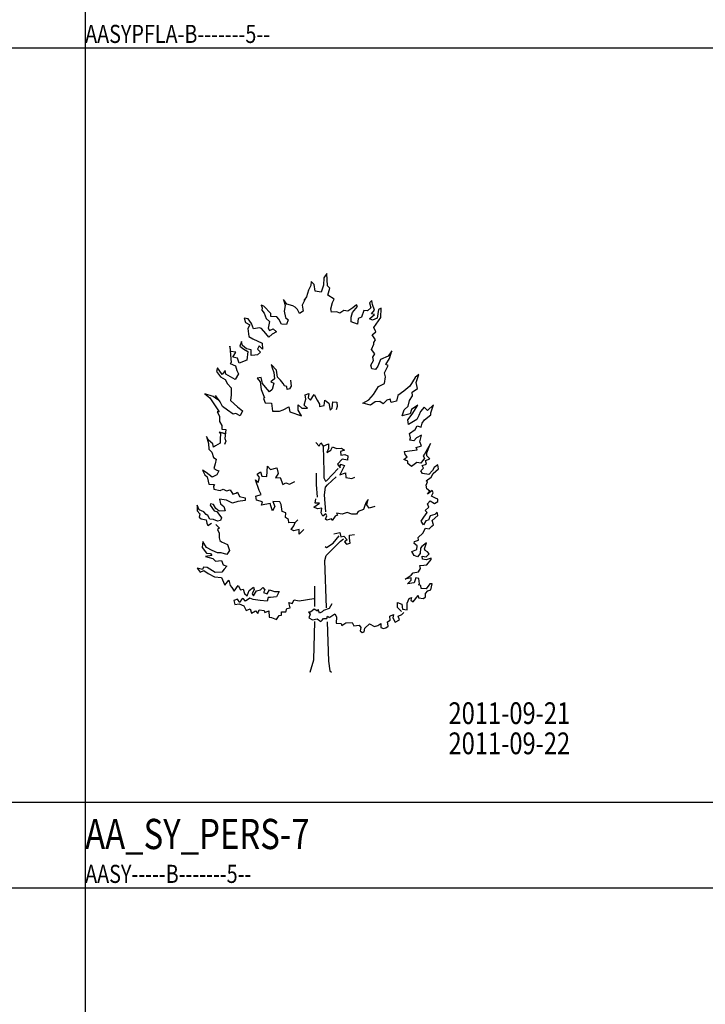
# Model space of a CAD drawing. Extents: x 2777 to 3641, y 2792 to 3099.
# Drawn here: x 2922 to 2928, y 2992 to 3000 of the extents above; entities that cross this region are included whole.
import ezdxf

# ---------------------------------------------------------------- set-up
doc = ezdxf.new("R2010")
doc.units = 0
doc.header["$LTSCALE"] = 0.03
doc.linetypes.add('STRICHPUNKT', pattern=[1, 0.5, -0.25, 0, -0.25])
for name, color, linetype in [('--ALADATT--------5--', 2, 'Continuous'), ('AASY-----B-------5--', 8, 'Continuous'), ('AASYPFLA-B-------5--', 8, 'Continuous'), ('AASYPFLAT--------5--', 8, 'Continuous'), ('ARALACHS-L-------5--', 7, 'STRICHPUNKT'), ('ARBEH025T--------5--', 2, 'Continuous')]:
    doc.layers.add(name, color=color, linetype=linetype)
doc.layers.add('AASYINFOT--------5--', color=1, linetype='Continuous', plot=False)
doc.styles.add('BE_OENORM', font='isocp2.shx')

# ---------------------------------------------------------------- blocks, each defined once
blk = doc.blocks.new('AA_SY_BAUM-AS-7')
for p, q in [((0.111, 3.2691), (0.1083, 3.2086)), ((0.1374, 3.3058), (0.111, 3.2691)), ((0.1431, 3.2022), (0.1374, 3.3058)), ((0.0039, 3.2069), (-0.0139, 3.1671)), ((0.0068, 3.2394), (0.0039, 3.2069)), ((0.033, 3.2136), (0.0068, 3.2394)), ((0.0411, 3.1583), (0.033, 3.2136)), ((0.1083, 3.2086), (0.0893, 3.1502)), ((0.1607, 3.1828), (0.1431, 3.2022)), ((0.1442, 3.1261), (0.1607, 3.1828)), ((-0.0316, 3.1122), (-0.0536, 3.0809)), ((-0.0139, 3.1671), (-0.0316, 3.1122)), ((0.0893, 3.1502), (0.0411, 3.1583)), ((0.1968, 3.0922), (0.1442, 3.1261)), ((-0.4062, 3.0437), (-0.3981, 3.0196)), ((-0.3857, 3.034), (-0.4062, 3.0437)), ((-0.3981, 3.0196), (-0.4019, 3.0027)), ((-0.3262, 2.9751), (-0.3857, 3.034)), ((-0.2208, 3.09), (-0.2081, 3.041)), ((-0.1931, 3.0521), (-0.2208, 3.09)), ((-0.2081, 3.041), (-0.2169, 2.9933)), ((-0.1449, 3.0382), (-0.1931, 3.0521)), ((-0.1251, 3.0264), (-0.1449, 3.0382)), ((-0.106, 3.0082), (-0.1251, 3.0264)), ((-0.0435, 3.0919), (-0.0672, 3.0424)), ((-0.0672, 3.0424), (-0.06, 2.9925)), ((0.1704, 3.0116), (0.1831, 3.0661)), ((0.1831, 3.0661), (0.1968, 3.0922)), ((0.3518, 3.0209), (0.3116, 2.9921)), ((0.3492, 2.9828), (0.3907, 3.0319)), ((0.383, 3.0471), (0.3518, 3.0209)), ((0.3907, 3.0319), (0.383, 3.0471)), ((0.5014, 3.0196), (0.4731, 2.9951)), ((0.5091, 3.0818), (0.4909, 3.0636)), ((0.4909, 3.0636), (0.5014, 3.0196)), ((0.5169, 3.048), (0.5091, 3.0818)), ((0.5325, 3.0011), (0.5169, 3.048)), ((-0.4019, 3.0027), (-0.3829, 2.9773)), ((-0.3829, 2.9773), (-0.3664, 2.9325)), ((-0.3263, 2.9477), (-0.3262, 2.9751)), ((-0.2785, 2.9452), (-0.3263, 2.9477)), ((-0.2608, 2.9262), (-0.2785, 2.9452)), ((-0.2169, 2.9933), (-0.2066, 2.9406)), ((-0.2066, 2.9406), (-0.1821, 2.9203)), ((-0.0883, 2.9744), (-0.106, 3.0082)), ((-0.06, 2.9925), (-0.0883, 2.9744)), ((0.1751, 2.9854), (0.1704, 3.0116)), ((0.2194, 2.9887), (0.1751, 2.9854)), ((0.2448, 2.9773), (0.2194, 2.9887)), ((0.2782, 2.9997), (0.2448, 2.9773)), ((0.3116, 2.9921), (0.2782, 2.9997)), ((0.3382, 2.9448), (0.3492, 2.9828)), ((0.3391, 2.9038), (0.3382, 2.9448)), ((0.424, 2.9448), (0.3974, 2.9334)), ((0.4429, 2.9976), (0.424, 2.9448)), ((0.4731, 2.9951), (0.4429, 2.9976)), ((0.4921, 2.9287), (0.5325, 2.9647)), ((0.5065, 2.9699), (0.5325, 3.0011)), ((0.5325, 2.9647), (0.5065, 2.9699)), ((0.5268, 2.8573), (0.5846, 2.9413)), ((0.5663, 3.0063), (0.5533, 2.9361)), ((0.5872, 3.0193), (0.5663, 3.0063)), ((0.5846, 2.9413), (0.5872, 3.0193)), ((-0.5469, 2.9359), (-0.5359, 2.8991)), ((-0.5135, 2.9309), (-0.5469, 2.9359)), ((-0.5359, 2.8991), (-0.5021, 2.8788)), ((-0.5021, 2.8788), (-0.5186, 2.8501)), ((-0.4882, 2.8919), (-0.5135, 2.9309)), ((-0.4719, 2.8476), (-0.4882, 2.8919)), ((-0.3664, 2.9325), (-0.339, 2.9088)), ((-0.339, 2.9088), (-0.35, 2.853)), ((-0.2392, 2.8852), (-0.2608, 2.9262)), ((-0.1965, 2.8831), (-0.2392, 2.8852)), ((-0.1821, 2.9203), (-0.1965, 2.8831)), ((0.3915, 2.8848), (0.3391, 2.9038)), ((0.3974, 2.9334), (0.3915, 2.8848)), ((0.5143, 2.9178), (0.4921, 2.9287)), ((0.5533, 2.9361), (0.5143, 2.9178)), ((0.5445, 2.8218), (0.5268, 2.8573)), ((-0.5186, 2.8501), (-0.5097, 2.7829)), ((-0.5097, 2.7829), (-0.4771, 2.7643)), ((-0.4218, 2.8543), (-0.4719, 2.8476)), ((-0.4032, 2.8505), (-0.4218, 2.8543)), ((-0.3677, 2.8091), (-0.4032, 2.8505)), ((-0.3423, 2.7786), (-0.3677, 2.8091)), ((-0.35, 2.853), (-0.3381, 2.8336)), ((-0.3153, 2.8019), (-0.3423, 2.7786)), ((-0.3381, 2.8336), (-0.3064, 2.8463)), ((-0.281, 2.823), (-0.3153, 2.8019)), ((-0.3064, 2.8463), (-0.281, 2.823)), ((0.5115, 2.7968), (0.5445, 2.8218)), ((0.5407, 2.7546), (0.5115, 2.7968)), ((-0.6671, 2.7019), (-0.6602, 2.6307)), ((-0.6594, 2.6599), (-0.6671, 2.7019)), ((-0.5702, 2.7414), (-0.5838, 2.7045)), ((-0.5838, 2.7045), (-0.552, 2.6776)), ((-0.563, 2.7097), (-0.5702, 2.7414)), ((-0.5292, 2.681), (-0.563, 2.7097)), ((-0.4771, 2.7643), (-0.3991, 2.7279)), ((-0.4225, 2.7071), (-0.4387, 2.6783)), ((-0.3964, 2.6784), (-0.4225, 2.7071)), ((-0.3991, 2.7279), (-0.3964, 2.6784)), ((0.5061, 2.6742), (0.5273, 2.7201)), ((0.5272, 2.7347), (0.5407, 2.7546)), ((0.5273, 2.7201), (0.5272, 2.7347)), ((-0.6602, 2.6307), (-0.6556, 2.5664)), ((-0.6176, 2.6524), (-0.6594, 2.6599)), ((-0.6408, 2.6117), (-0.6176, 2.6524)), ((-0.6036, 2.6032), (-0.6408, 2.6117)), ((-0.552, 2.6776), (-0.5187, 2.6576)), ((-0.4907, 2.6734), (-0.5292, 2.681)), ((-0.5187, 2.6576), (-0.5245, 2.5859)), ((-0.4907, 2.626), (-0.4907, 2.6734)), ((-0.4603, 2.629), (-0.4907, 2.626)), ((-0.4381, 2.6316), (-0.4603, 2.629)), ((-0.4387, 2.6783), (-0.4121, 2.6524)), ((-0.4121, 2.6524), (-0.4381, 2.6316)), ((0.5351, 2.6394), (0.5061, 2.6742)), ((0.5179, 2.6112), (0.5351, 2.6394)), ((0.6451, 2.6201), (0.582, 2.5926)), ((0.6764, 2.6649), (0.6451, 2.6201)), ((0.6553, 2.6007), (0.6764, 2.6649)), ((-0.6556, 2.5664), (-0.6632, 2.5599)), ((-0.6632, 2.5599), (-0.6202, 2.5405)), ((-0.6202, 2.5405), (-0.6082, 2.5001)), ((-0.5896, 2.5635), (-0.6036, 2.6032)), ((-0.5245, 2.5859), (-0.5896, 2.5635)), ((-0.3237, 2.5504), (-0.3167, 2.5241)), ((-0.281, 2.5037), (-0.3237, 2.5504)), ((0.5022, 2.5457), (0.5234, 2.5833)), ((0.5099, 2.5166), (0.5022, 2.5457)), ((0.5234, 2.5833), (0.5179, 2.6112)), ((0.5597, 2.5369), (0.5394, 2.5098)), ((0.582, 2.5926), (0.5597, 2.5369)), ((0.616, 2.4827), (0.6444, 2.5431)), ((0.6261, 2.5525), (0.6553, 2.6007)), ((0.6444, 2.5431), (0.6261, 2.5525)), ((-0.7693, 2.5237), (-0.7773, 2.4942)), ((-0.7773, 2.4942), (-0.7439, 2.4498)), ((-0.7558, 2.5056), (-0.7693, 2.5237)), ((-0.7304, 2.4692), (-0.7558, 2.5056)), ((-0.7439, 2.4498), (-0.7046, 2.4265)), ((-0.7061, 2.5015), (-0.7304, 2.4692)), ((-0.6987, 2.4701), (-0.7061, 2.5015)), ((-0.6431, 2.4377), (-0.6987, 2.4701)), ((-0.5951, 2.4737), (-0.6213, 2.4261)), ((-0.6082, 2.5001), (-0.5951, 2.4737)), ((-0.3167, 2.5241), (-0.3013, 2.4845)), ((-0.3013, 2.4845), (-0.2971, 2.4312)), ((-0.2703, 2.4475), (-0.281, 2.5037)), ((0.5394, 2.5098), (0.5099, 2.5166)), ((0.6158, 2.3948), (0.6244, 2.4493)), ((0.6244, 2.4493), (0.616, 2.4827)), ((0.8994, 2.4677), (0.8692, 2.4434)), ((0.8785, 2.4028), (0.8994, 2.4677)), ((-0.7046, 2.4265), (-0.6847, 2.3902)), ((-0.6847, 2.3902), (-0.656, 2.358)), ((-0.6213, 2.4261), (-0.6431, 2.4377)), ((-0.4073, 2.443), (-0.4402, 2.4367)), ((-0.4402, 2.4367), (-0.414, 2.4072)), ((-0.414, 2.4072), (-0.4061, 2.3428)), ((-0.3966, 2.3933), (-0.4073, 2.443)), ((-0.372, 2.3637), (-0.3966, 2.3933)), ((-0.2971, 2.4312), (-0.3265, 2.4089)), ((-0.3265, 2.4089), (-0.3028, 2.3954)), ((-0.3028, 2.3954), (-0.3156, 2.344)), ((-0.2457, 2.4207), (-0.2703, 2.4475)), ((-0.2247, 2.393), (-0.2457, 2.4207)), ((-0.2138, 2.3755), (-0.2247, 2.393)), ((-0.1937, 2.3698), (-0.2138, 2.3755)), ((-0.1902, 2.3441), (-0.1937, 2.3698)), ((-0.1587, 2.3723), (-0.1717, 2.3485)), ((-0.1648, 2.4202), (-0.1587, 2.3723)), ((0.5247, 2.3037), (0.5663, 2.3682)), ((0.5663, 2.3682), (0.6158, 2.3948)), ((0.8239, 2.3726), (0.7753, 2.331)), ((0.8692, 2.4434), (0.8239, 2.3726)), ((0.8899, 2.3525), (0.8785, 2.4028)), ((-0.8752, 2.3089), (-0.8336, 2.2751)), ((-0.8048, 2.2853), (-0.8752, 2.3089)), ((-0.7672, 2.2595), (-0.8048, 2.2853)), ((-0.7842, 2.2933), (-0.7672, 2.2595)), ((-0.7477, 2.2409), (-0.7842, 2.2933)), ((-0.656, 2.3005), (-0.6623, 2.2528)), ((-0.656, 2.358), (-0.656, 2.3005)), ((-0.4061, 2.3428), (-0.379, 2.2755)), ((-0.3373, 2.3239), (-0.372, 2.3637)), ((-0.3156, 2.344), (-0.3373, 2.3239)), ((-0.1717, 2.3485), (-0.1902, 2.3441)), ((-0.0425, 2.299), (-0.0121, 2.3107)), ((-0.0381, 2.2649), (-0.0425, 2.299)), ((-0.0121, 2.3107), (-0.0169, 2.274)), ((0.0013, 2.2564), (0.0329, 2.303)), ((0.0329, 2.303), (0.0583, 2.2569)), ((0.4857, 2.2595), (0.5247, 2.3037)), ((0.7246, 2.2938), (0.7151, 2.2479)), ((0.7753, 2.331), (0.7246, 2.2938)), ((0.8235, 2.2532), (0.8485, 2.2927)), ((0.8448, 2.3219), (0.8899, 2.3525)), ((0.8485, 2.2927), (0.8448, 2.3219)), ((-0.8336, 2.2751), (-0.7832, 2.2016)), ((-0.7287, 2.2029), (-0.7477, 2.2409)), ((-0.6623, 2.2528), (-0.6019, 2.1999)), ((-0.379, 2.2755), (-0.3873, 2.2682)), ((-0.3873, 2.2682), (-0.3742, 2.2346)), ((-0.3742, 2.2346), (-0.3223, 2.231)), ((-0.3223, 2.231), (-0.3162, 2.1878)), ((-0.1017, 2.2175), (-0.0708, 2.1879)), ((-0.099, 2.1731), (-0.1017, 2.2175)), ((-0.0495, 2.2145), (-0.0381, 2.2649)), ((-0.0241, 2.1898), (-0.0495, 2.2145)), ((-0.0169, 2.274), (0.0013, 2.2564)), ((0.0583, 2.2569), (0.0755, 2.2219)), ((0.0755, 2.2219), (0.0754, 2.2044)), ((0.0754, 2.2044), (0.1141, 2.2124)), ((0.1141, 2.2124), (0.1199, 2.2547)), ((0.1199, 2.2547), (0.1528, 2.2305)), ((0.1528, 2.2305), (0.1646, 2.1731)), ((0.1812, 2.1898), (0.1869, 2.2413)), ((0.1869, 2.2413), (0.2199, 2.2384)), ((0.2199, 2.2384), (0.2215, 2.2025)), ((0.4362, 2.2309), (0.4857, 2.2595)), ((0.4997, 2.2139), (0.4362, 2.2309)), ((0.5369, 2.2409), (0.4997, 2.2139)), ((0.5775, 2.2435), (0.5369, 2.2409)), ((0.6054, 2.2257), (0.5775, 2.2435)), ((0.634, 2.2543), (0.6054, 2.2257)), ((0.6626, 2.2647), (0.634, 2.2543)), ((0.6692, 2.2367), (0.6626, 2.2647)), ((0.7151, 2.2479), (0.6692, 2.2367)), ((0.7776, 2.1758), (0.8113, 2.2067)), ((0.8113, 2.2067), (0.8235, 2.2532)), ((0.8924, 2.2139), (0.8396, 2.1788)), ((0.8455, 2.1391), (0.8924, 2.2139)), ((1.0209, 2.2173), (0.9723, 2.1687)), ((0.9981, 2.1517), (1.0209, 2.2173)), ((-0.7832, 2.2016), (-0.7541, 2.1602)), ((-0.7541, 2.1602), (-0.7727, 2.1589)), ((-0.7727, 2.1589), (-0.7536, 2.1243)), ((-0.7536, 2.1243), (-0.7528, 2.0782)), ((-0.6864, 2.1729), (-0.7287, 2.2029)), ((-0.6387, 2.1382), (-0.6864, 2.1729)), ((-0.6171, 2.1446), (-0.6387, 2.1382)), ((-0.5816, 2.126), (-0.6171, 2.1446)), ((-0.6019, 2.1999), (-0.563, 2.1684)), ((-0.563, 2.1684), (-0.5816, 2.126)), ((-0.3162, 2.1878), (-0.3131, 2.1643)), ((-0.3131, 2.1643), (-0.2562, 2.1653)), ((-0.2562, 2.1653), (-0.2238, 2.1759)), ((-0.2238, 2.1759), (-0.1764, 2.2006)), ((-0.1764, 2.2006), (-0.1693, 2.1601)), ((-0.1693, 2.1601), (-0.074, 2.126)), ((-0.074, 2.126), (-0.099, 2.1731)), ((-0.0708, 2.1879), (-0.0241, 2.1898)), ((0.1646, 2.1731), (0.1812, 2.1898)), ((0.2215, 2.2025), (0.2145, 2.1759)), ((0.7618, 2.1255), (0.7776, 2.1758)), ((0.8286, 2.1433), (0.7618, 2.1255)), ((0.8096, 2.0913), (0.8455, 2.1391)), ((0.8396, 2.1788), (0.8286, 2.1433)), ((0.8992, 2.1289), (0.8831, 2.0947)), ((0.9124, 2.1606), (0.8992, 2.1289)), ((0.9448, 2.197), (0.9124, 2.1606)), ((0.9723, 2.1687), (0.9448, 2.197)), ((0.9478, 2.093), (0.9989, 2.1336)), ((0.9989, 2.1336), (0.9981, 2.1517)), ((-0.7528, 2.0782), (-0.7338, 2.0448)), ((-0.7338, 2.0448), (-0.7325, 2.0148)), ((0.8129, 2.0549), (0.8096, 2.0913)), ((0.8831, 2.0947), (0.8129, 2.0549)), ((0.8683, 2.0114), (0.8865, 2.0435)), ((0.8865, 2.0435), (0.9202, 2.0305)), ((0.9202, 2.0305), (0.9275, 2.0642)), ((0.9275, 2.0642), (0.9478, 2.093)), ((-0.7557, 1.993), (-0.7448, 1.9755)), ((-0.7557, 1.993), (-0.7038, 1.9763)), ((-0.7448, 1.9755), (-0.7469, 1.936)), ((-0.7325, 2.0148), (-0.6991, 2.0135)), ((-0.7038, 1.9763), (-0.7297, 1.9847)), ((-0.6991, 2.0135), (-0.7084, 1.9391)), ((0.8222, 1.9801), (0.8683, 2.0114)), ((0.8307, 1.9429), (0.8222, 1.9801)), ((0.9224, 1.9658), (0.8806, 1.9438)), ((0.9085, 1.9112), (0.9224, 1.9658)), ((-0.8596, 1.955), (-0.8437, 1.8953)), ((-0.8444, 1.9238), (-0.8596, 1.955)), ((-0.8079, 1.8941), (-0.8444, 1.9238)), ((-0.8437, 1.8953), (-0.8403, 1.8484)), ((-0.8016, 1.8665), (-0.8079, 1.8941)), ((-0.7859, 1.8774), (-0.8016, 1.8665)), ((-0.7463, 1.8992), (-0.7859, 1.8774)), ((-0.7469, 1.936), (-0.7463, 1.8992)), ((-0.6995, 1.9146), (-0.7119, 1.8891)), ((-0.7084, 1.9391), (-0.6995, 1.9146)), ((0.0469, 1.9046), (0.0741, 1.8743)), ((0.0741, 1.8743), (0.0862, 1.9015)), ((0.0862, 1.9015), (0.1077, 1.8743)), ((0.1077, 1.8743), (0.1499, 1.8925)), ((0.1499, 1.8925), (0.1499, 1.8561)), ((0.826, 1.9247), (0.8307, 1.9429)), ((0.859, 1.9176), (0.826, 1.9247)), ((0.8806, 1.9438), (0.859, 1.9176)), ((0.9224, 1.8766), (0.9085, 1.9112)), ((0.9957, 1.8952), (0.9457, 1.8085)), ((0.966, 1.8186), (0.9957, 1.8952)), ((-0.8403, 1.8484), (-0.8157, 1.8252)), ((-0.8157, 1.8252), (-0.8013, 1.781)), ((0.1077, 1.8743), (0.1133, 1.6635)), ((0.1499, 1.8561), (0.1378, 1.8228)), ((0.1378, 1.8228), (0.1711, 1.841)), ((0.1711, 1.841), (0.1832, 1.8682)), ((0.1832, 1.8682), (0.2165, 1.8561)), ((0.2165, 1.8561), (0.2589, 1.8591)), ((0.2832, 1.841), (0.2499, 1.8288)), ((0.2499, 1.8288), (0.2529, 1.7985)), ((0.2529, 1.7985), (0.2862, 1.8046)), ((0.2589, 1.8591), (0.2832, 1.841)), ((0.2862, 1.8046), (0.3105, 1.7955)), ((0.3105, 1.7955), (0.3074, 1.7591)), ((0.7797, 1.8301), (0.8442, 1.8394)), ((0.7872, 1.8059), (0.7797, 1.8301)), ((0.8043, 1.7865), (0.7872, 1.8059)), ((0.8442, 1.8394), (0.8869, 1.844)), ((0.8786, 1.864), (0.9224, 1.8766)), ((0.8869, 1.844), (0.8786, 1.864)), ((0.9457, 1.8085), (0.9343, 1.7945)), ((0.9655, 1.7937), (0.966, 1.8186)), ((-0.8013, 1.781), (-0.7793, 1.7662)), ((-0.7879, 1.7267), (-0.7998, 1.6896)), ((-0.7793, 1.7662), (-0.7879, 1.7267)), ((0.265, 1.7652), (0.2256, 1.7258)), ((0.2256, 1.7258), (0.2468, 1.6955)), ((0.2468, 1.6955), (0.2499, 1.7258)), ((0.2499, 1.7258), (0.2832, 1.7137)), ((0.3074, 1.7591), (0.265, 1.7652)), ((0.7766, 1.7641), (0.8043, 1.7865)), ((0.8091, 1.7497), (0.7766, 1.7641)), ((0.8091, 1.7302), (0.8091, 1.7497)), ((0.8379, 1.707), (0.8091, 1.7302)), ((0.8827, 1.7387), (0.8379, 1.707)), ((0.9174, 1.7328), (0.8827, 1.7387)), ((0.9457, 1.7742), (0.9174, 1.7328)), ((0.9275, 1.7129), (0.9619, 1.7261)), ((0.9343, 1.7945), (0.9457, 1.7742)), ((0.955, 1.7543), (0.9918, 1.7696)), ((0.9619, 1.7261), (0.955, 1.7543)), ((0.9918, 1.7696), (0.9655, 1.7937)), ((1.0581, 1.7208), (1.0266, 1.6977)), ((1.0615, 1.6876), (1.0581, 1.7208)), ((-0.893, 1.6741), (-0.8749, 1.6363)), ((-0.8628, 1.6565), (-0.893, 1.6741)), ((-0.8749, 1.6363), (-0.8538, 1.6206)), ((-0.8125, 1.6184), (-0.8628, 1.6565)), ((-0.7756, 1.6375), (-0.8125, 1.6184)), ((-0.7998, 1.6896), (-0.7744, 1.6752)), ((-0.7588, 1.6691), (-0.7756, 1.6375)), ((-0.7744, 1.6752), (-0.7588, 1.6691)), ((-0.4415, 1.6413), (-0.4138, 1.6607)), ((-0.4221, 1.6136), (-0.4415, 1.6413)), ((-0.4138, 1.6607), (-0.4027, 1.6247)), ((-0.3589, 1.6239), (-0.3555, 1.7079)), ((-0.3555, 1.7079), (-0.3306, 1.6801)), ((-0.3306, 1.6801), (-0.2785, 1.6946)), ((-0.2668, 1.6468), (-0.289, 1.6108)), ((-0.2785, 1.6946), (-0.2668, 1.6468)), ((0.0518, 1.5553), (0.0507, 1.6496)), ((0.1133, 1.6635), (0.1115, 1.6106)), ((0.1371, 1.5893), (0.2315, 1.6888)), ((0.2832, 1.7137), (0.2438, 1.638)), ((0.2438, 1.638), (0.2923, 1.6531)), ((0.2923, 1.6531), (0.2953, 1.6137)), ((0.915, 1.6688), (0.9381, 1.6922)), ((0.9313, 1.6482), (0.915, 1.6688)), ((0.9381, 1.6922), (0.9275, 1.7129)), ((0.9827, 1.6402), (0.9313, 1.6482)), ((1.0133, 1.6732), (0.9827, 1.6402)), ((1.0023, 1.6187), (1.018, 1.6476)), ((1.0266, 1.6977), (1.0133, 1.6732)), ((1.018, 1.6476), (1.0615, 1.6876)), ((-0.8538, 1.6206), (-0.8449, 1.5847)), ((-0.8449, 1.5847), (-0.8409, 1.5598)), ((-0.8409, 1.5598), (-0.7945, 1.5577)), ((-0.7945, 1.5577), (-0.801, 1.5435)), ((-0.4526, 1.5941), (-0.4305, 1.5719)), ((-0.4241, 1.5058), (-0.4526, 1.5941)), ((-0.4305, 1.5719), (-0.4221, 1.6136)), ((-0.4027, 1.6247), (-0.3589, 1.6239)), ((-0.289, 1.6108), (-0.2501, 1.6136)), ((-0.2501, 1.6136), (-0.2279, 1.5553)), ((-0.2279, 1.5553), (-0.203, 1.5692)), ((-0.203, 1.5692), (-0.1724, 1.5581)), ((-0.1724, 1.5581), (-0.1281, 1.5803)), ((0.0608, 1.4511), (0.0518, 1.5553)), ((0.1115, 1.6106), (0.1261, 1.5848)), ((0.1248, 1.5352), (0.1415, 1.5544)), ((0.1261, 1.5848), (0.1371, 1.5893)), ((0.1415, 1.5544), (0.2146, 1.6193)), ((0.2953, 1.6137), (0.3438, 1.6077)), ((0.3438, 1.6077), (0.368, 1.6167)), ((0.9593, 1.5881), (1.0023, 1.6187)), ((0.9719, 1.5793), (0.9593, 1.5881)), ((0.9596, 1.5506), (0.9719, 1.5793)), ((0.9664, 1.5214), (0.9596, 1.5506)), ((-0.801, 1.5435), (-0.7985, 1.5173)), ((-0.7985, 1.5173), (-0.7471, 1.5077)), ((-0.7471, 1.5077), (-0.7222, 1.5177)), ((-0.7222, 1.5177), (-0.6956, 1.5046)), ((-0.6956, 1.5046), (-0.6643, 1.5136)), ((-0.6643, 1.5136), (-0.6425, 1.4767)), ((-0.6425, 1.4767), (-0.6181, 1.4857)), ((-0.6181, 1.4857), (-0.6029, 1.493)), ((-0.6029, 1.493), (-0.5857, 1.4579)), ((-0.4499, 1.461), (-0.4083, 1.4748)), ((-0.4083, 1.4748), (-0.4241, 1.5058)), ((0.1189, 1.4718), (0.1248, 1.5352)), ((0.1289, 1.3297), (0.1189, 1.4718)), ((0.9913, 1.5003), (0.9664, 1.5214)), ((1.0113, 1.5075), (0.9723, 1.4762)), ((0.9723, 1.4762), (0.9913, 1.5003)), ((1.004, 1.461), (1.0184, 1.4889)), ((1.0184, 1.4889), (1.0113, 1.5075)), ((-0.8269, 1.3957), (-0.8297, 1.386)), ((-0.8012, 1.3895), (-0.8269, 1.3957)), ((-0.783, 1.3586), (-0.8012, 1.3895)), ((-0.7531, 1.4361), (-0.7442, 1.3956)), ((-0.6943, 1.4274), (-0.7531, 1.4361)), ((-0.7442, 1.3956), (-0.7177, 1.3729)), ((-0.6444, 1.4032), (-0.6943, 1.4274)), ((-0.6002, 1.4167), (-0.6444, 1.4032)), ((-0.5409, 1.4236), (-0.6002, 1.4167)), ((-0.5857, 1.4579), (-0.5407, 1.4457)), ((-0.5407, 1.4457), (-0.5409, 1.4236)), ((-0.4443, 1.4277), (-0.4499, 1.461)), ((-0.3972, 1.4138), (-0.4443, 1.4277)), ((-0.4055, 1.3861), (-0.3972, 1.4138)), ((-0.3319, 1.3995), (-0.4055, 1.3861)), ((-0.3256, 1.3801), (-0.3319, 1.3995)), ((-0.3112, 1.4166), (-0.2926, 1.3753)), ((-0.2519, 1.4118), (-0.3112, 1.4166)), ((-0.2415, 1.3906), (-0.2519, 1.4118)), ((-0.2341, 1.3317), (-0.2415, 1.3906)), ((0.0301, 1.3694), (0.0772, 1.4027)), ((0.0394, 1.4025), (0.046, 1.4383)), ((0.0772, 1.4027), (0.0394, 1.4025)), ((0.464, 1.4106), (0.4518, 1.3813)), ((0.4807, 1.4326), (0.464, 1.4106)), ((0.4684, 1.3886), (0.4807, 1.4326)), ((0.4885, 1.3608), (0.4684, 1.3886)), ((0.9715, 1.3963), (0.9922, 1.4204)), ((0.982, 1.3684), (0.9715, 1.3963)), ((0.9922, 1.4204), (1.0298, 1.3993)), ((1.0378, 1.442), (1.004, 1.461)), ((1.0298, 1.3993), (1.0577, 1.4166)), ((1.0568, 1.4348), (1.0378, 1.442)), ((1.0577, 1.4166), (1.0568, 1.4348)), ((-0.9372, 1.3849), (-0.9366, 1.3381)), ((-0.9205, 1.3471), (-0.9372, 1.3849)), ((-0.9366, 1.3381), (-0.9147, 1.3122)), ((-0.8825, 1.329), (-0.9205, 1.3471)), ((-0.9147, 1.3122), (-0.9195, 1.2846)), ((-0.8633, 1.3068), (-0.8825, 1.329)), ((-0.8477, 1.3002), (-0.8633, 1.3068)), ((-0.8297, 1.386), (-0.7978, 1.339)), ((-0.7978, 1.339), (-0.7744, 1.3337)), ((-0.7551, 1.3345), (-0.783, 1.3586)), ((-0.7744, 1.3337), (-0.7367, 1.2806)), ((-0.705, 1.3383), (-0.7551, 1.3345)), ((-0.7177, 1.3729), (-0.705, 1.3383)), ((-0.3131, 1.3387), (-0.3256, 1.3801)), ((-0.2926, 1.3753), (-0.3131, 1.3387)), ((-0.203, 1.3223), (-0.2341, 1.3317)), ((-0.2059, 1.2819), (-0.203, 1.3223)), ((0.0592, 1.3536), (0.0301, 1.3694)), ((0.097, 1.3607), (0.0592, 1.3536)), ((0.0893, 1.3213), (0.097, 1.3607)), ((0.103, 1.2955), (0.0893, 1.3213)), ((0.1288, 1.3146), (0.103, 1.2955)), ((0.1379, 1.2971), (0.1288, 1.3146)), ((0.2171, 1.3186), (0.2262, 1.3038)), ((0.2642, 1.3111), (0.2171, 1.3186)), ((0.3047, 1.325), (0.2642, 1.3111)), ((0.3436, 1.3112), (0.3047, 1.325)), ((0.3824, 1.3112), (0.3436, 1.3112)), ((0.3973, 1.333), (0.3824, 1.3112)), ((0.4397, 1.3483), (0.3973, 1.333)), ((0.4518, 1.3813), (0.4397, 1.3483)), ((0.5354, 1.3743), (0.4885, 1.3608)), ((0.9423, 1.2872), (0.9677, 1.3257)), ((0.9515, 1.3409), (0.982, 1.3684)), ((0.9677, 1.3257), (0.9515, 1.3409)), ((1.0311, 1.3092), (0.993, 1.2982)), ((1.0526, 1.3278), (1.0311, 1.3092)), ((1.0581, 1.2993), (1.0526, 1.3278)), ((-0.9195, 1.2846), (-0.904, 1.2717)), ((-0.904, 1.2717), (-0.8627, 1.264)), ((-0.8627, 1.264), (-0.8564, 1.2355)), ((-0.8564, 1.2355), (-0.8501, 1.2171)), ((-0.8501, 1.2171), (-0.8197, 1.2371)), ((-0.8332, 1.2703), (-0.8477, 1.3002)), ((-0.8029, 1.2664), (-0.8332, 1.2703)), ((-0.769, 1.2515), (-0.8029, 1.2664)), ((-0.7816, 1.2264), (-0.7533, 1.1946)), ((-0.7428, 1.2582), (-0.769, 1.2515)), ((-0.7367, 1.2806), (-0.7428, 1.2582)), ((-0.1803, 1.2661), (-0.2059, 1.2819)), ((-0.1768, 1.2385), (-0.1803, 1.2661)), ((-0.1244, 1.2428), (-0.1768, 1.2385)), ((-0.1375, 1.2134), (-0.1244, 1.2428)), ((-0.1244, 1.2428), (-0.1026, 1.2647)), ((0.1271, 1.2686), (0.1379, 1.2971)), ((0.1377, 1.2621), (0.1271, 1.2686)), ((0.1745, 1.2711), (0.1377, 1.2621)), ((0.1826, 1.2585), (0.1745, 1.2711)), ((0.2068, 1.2947), (0.1826, 1.2585)), ((0.2262, 1.3038), (0.2068, 1.2947)), ((0.9195, 1.253), (0.9423, 1.2872)), ((0.9384, 1.2212), (0.9195, 1.253)), ((0.9584, 1.256), (0.9384, 1.2212)), ((0.9791, 1.2623), (0.9584, 1.256)), ((0.993, 1.2982), (0.9791, 1.2623)), ((1.0099, 1.2585), (1.0581, 1.2993)), ((1.0201, 1.2234), (1.0099, 1.2585)), ((-0.7533, 1.1946), (-0.7699, 1.1828)), ((-0.7699, 1.1828), (-0.7554, 1.1533)), ((-0.7554, 1.1533), (-0.7548, 1.1156)), ((-0.1579, 1.1823), (-0.1375, 1.2134)), ((-0.1359, 1.1721), (-0.1579, 1.1823)), ((-0.092, 1.1836), (-0.1359, 1.1721)), ((-0.092, 1.1447), (-0.092, 1.1836)), ((-0.0532, 1.1836), (-0.092, 1.1447)), ((0.1952, 1.1465), (0.2437, 1.1599)), ((0.2437, 1.1599), (0.2544, 1.1223)), ((0.8945, 1.116), (0.9334, 1.152)), ((0.9334, 1.152), (0.9554, 1.1959)), ((0.9554, 1.1959), (0.986, 1.1898)), ((0.986, 1.1898), (1.007, 1.2116)), ((1.007, 1.2116), (1.0201, 1.2234)), ((-0.8909, 1.0833), (-0.8961, 1.0339)), ((-0.8592, 1.0336), (-0.8909, 1.0833)), ((-0.7548, 1.1156), (-0.7494, 1.0935)), ((-0.7494, 1.0935), (-0.7348, 1.0824)), ((-0.7348, 1.0824), (-0.6872, 1.0591)), ((0.1329, 0.969), (0.2514, 1.0877)), ((0.1352, 1.0351), (0.1887, 1.0715)), ((0.1887, 1.0715), (0.2406, 1.13)), ((0.2514, 1.0877), (0.2744, 1.105)), ((0.2544, 1.1223), (0.2786, 1.1276)), ((0.2786, 1.1276), (0.3056, 1.0981)), ((0.3056, 1.0981), (0.284, 1.0819)), ((0.284, 1.0819), (0.3002, 1.0631)), ((0.3002, 1.0631), (0.3298, 1.0711)), ((0.3244, 1.1357), (0.3674, 1.1411)), ((0.3244, 1.1115), (0.3244, 1.1357)), ((0.3298, 1.0711), (0.3244, 1.1115)), ((0.8603, 1.0683), (0.8637, 1.085)), ((0.8861, 1.0488), (0.8603, 1.0683)), ((0.8637, 1.085), (0.8956, 1.0943)), ((0.8956, 1.0943), (0.8945, 1.116)), ((0.9619, 1.0729), (0.9254, 1.0425)), ((0.9455, 1.0232), (0.9619, 1.0729)), ((-0.8961, 1.0339), (-0.8595, 0.9877)), ((-0.8595, 0.9877), (-0.8274, 0.9838)), ((-0.8128, 1.0105), (-0.8592, 1.0336)), ((-0.8274, 0.9838), (-0.8164, 0.9681)), ((-0.7676, 0.9898), (-0.8128, 1.0105)), ((-0.7382, 0.9914), (-0.7676, 0.9898)), ((-0.6923, 0.9764), (-0.7382, 0.9914)), ((-0.6696, 1.0107), (-0.6923, 0.9764)), ((-0.6872, 1.0591), (-0.6696, 1.0107)), ((0.1244, 1.0419), (0.1352, 1.0351)), ((0.8422, 1.0026), (0.8823, 1.0171)), ((0.8599, 0.9685), (0.8422, 1.0026)), ((0.8823, 1.0171), (0.8861, 1.0488)), ((0.9114, 0.9841), (0.8882, 0.9562)), ((0.9144, 1.0298), (0.9114, 0.9841)), ((0.9254, 1.0425), (0.9144, 1.0298)), ((0.9524, 1.0091), (0.9455, 1.0232)), ((0.9727, 0.9972), (0.9524, 1.0091)), ((0.9605, 0.9575), (0.985, 0.9808)), ((0.985, 0.9808), (0.9727, 0.9972)), ((-0.8164, 0.9681), (-0.8689, 0.9611)), ((-0.8689, 0.9611), (-0.8065, 0.9423)), ((-0.8065, 0.9423), (-0.7846, 0.9219)), ((-0.7846, 0.9219), (-0.7347, 0.9272)), ((-0.7347, 0.9272), (-0.7232, 0.8921)), ((0.1216, 0.9259), (0.1329, 0.969)), ((0.1347, 0.5343), (0.1216, 0.9259)), ((0.8882, 0.9562), (0.8599, 0.9685)), ((0.9267, 0.9634), (0.9605, 0.9575)), ((0.93, 0.9385), (0.9267, 0.9634)), ((0.96, 0.9321), (0.93, 0.9385)), ((1.0011, 0.9448), (0.96, 0.9321)), ((0.9653, 0.8911), (1.0015, 0.9338)), ((1.0015, 0.9338), (1.0011, 0.9448)), ((-0.9377, 0.8621), (-0.9129, 0.8299)), ((-0.8935, 0.8517), (-0.9377, 0.8621)), ((-0.9129, 0.8299), (-0.8825, 0.8426)), ((-0.8856, 0.8725), (-0.8935, 0.8517)), ((-0.8544, 0.8673), (-0.8856, 0.8725)), ((-0.8825, 0.8426), (-0.8466, 0.8179)), ((-0.7889, 0.8273), (-0.8544, 0.8673)), ((-0.8466, 0.8179), (-0.7937, 0.7924)), ((-0.7337, 0.8297), (-0.7889, 0.8273)), ((-0.7143, 0.8562), (-0.7337, 0.8297)), ((-0.7232, 0.8921), (-0.6905, 0.8803)), ((-0.6905, 0.8803), (-0.7143, 0.8562)), ((0.837, 0.8049), (0.8514, 0.8256)), ((0.8514, 0.8256), (0.8979, 0.8315)), ((0.8979, 0.8315), (0.9135, 0.859)), ((0.9072, 0.8856), (0.9423, 0.889)), ((0.9135, 0.859), (0.9072, 0.8856)), ((0.9423, 0.889), (0.9653, 0.8911)), ((-0.7937, 0.7924), (-0.735, 0.7846)), ((-0.735, 0.7846), (-0.7205, 0.7478)), ((-0.7205, 0.7478), (-0.7069, 0.721)), ((-0.7069, 0.721), (-0.6763, 0.7631)), ((-0.6763, 0.7631), (-0.6646, 0.7189)), ((0.7875, 0.7711), (0.837, 0.8049)), ((0.8349, 0.7817), (0.7875, 0.7711)), ((0.8057, 0.7346), (0.8349, 0.7639)), ((0.862, 0.7415), (0.8057, 0.7346)), ((0.8349, 0.7639), (0.8349, 0.7817)), ((0.876, 0.7841), (0.862, 0.7415)), ((0.8996, 0.7776), (0.876, 0.7841)), ((0.9038, 0.7341), (0.8996, 0.7776)), ((-0.6646, 0.7189), (-0.6491, 0.7036)), ((-0.6491, 0.7036), (-0.631, 0.6718)), ((-0.631, 0.6718), (-0.5985, 0.7194)), ((-0.5985, 0.7194), (-0.5771, 0.6825)), ((-0.5771, 0.6825), (-0.5555, 0.6897)), ((-0.5555, 0.6897), (-0.5452, 0.6519)), ((-0.5223, 0.6352), (-0.5078, 0.6792)), ((-0.5078, 0.6792), (-0.4717, 0.7066)), ((-0.4645, 0.6854), (-0.4804, 0.6501)), ((-0.4717, 0.7066), (-0.4645, 0.6854)), ((-0.4708, 0.6344), (-0.4444, 0.6742)), ((-0.4444, 0.6742), (-0.4131, 0.6841)), ((-0.4131, 0.6841), (-0.3936, 0.7042)), ((-0.3936, 0.7042), (-0.3763, 0.6839)), ((-0.3763, 0.6839), (-0.3875, 0.6628)), ((-0.3875, 0.6628), (-0.3572, 0.6507)), ((-0.3572, 0.6507), (-0.3386, 0.6827)), ((-0.3386, 0.6827), (-0.2965, 0.6686)), ((-0.2965, 0.6686), (-0.2588, 0.6711)), ((-0.2588, 0.6711), (-0.2802, 0.6267)), ((0.0381, 0.5447), (0.0369, 0.7149)), ((0.8968, 0.7242), (0.9038, 0.7341)), ((0.9152, 0.7183), (0.8968, 0.7242)), ((0.9203, 0.6946), (0.9152, 0.7183)), ((0.9593, 0.693), (0.9203, 0.6946)), ((0.955, 0.6538), (0.9753, 0.676)), ((0.9562, 0.6269), (0.955, 0.6538)), ((0.9909, 0.7335), (0.9593, 0.693)), ((0.9753, 0.676), (0.9979, 0.6842)), ((1.0114, 0.7333), (0.9909, 0.7335)), ((0.9979, 0.6842), (1.0114, 0.7333)), ((-0.6029, 0.6054), (-0.6342, 0.5946)), ((-0.6342, 0.5946), (-0.6244, 0.5615)), ((-0.5838, 0.5777), (-0.6029, 0.6054)), ((-0.5699, 0.6025), (-0.5838, 0.5777)), ((-0.5569, 0.6125), (-0.5699, 0.6025)), ((-0.5369, 0.5894), (-0.5569, 0.6125)), ((-0.5452, 0.6519), (-0.5223, 0.6352)), ((-0.5008, 0.6149), (-0.5369, 0.5894)), ((-0.4733, 0.6046), (-0.5008, 0.6149)), ((-0.4804, 0.6501), (-0.4708, 0.6344)), ((-0.4164, 0.595), (-0.4733, 0.6046)), ((-0.3586, 0.5909), (-0.4164, 0.595)), ((-0.3492, 0.6203), (-0.3586, 0.5909)), ((-0.3299, 0.6201), (-0.3492, 0.6203)), ((-0.2802, 0.6267), (-0.3299, 0.6201)), ((-0.1785, 0.5796), (-0.1492, 0.5693)), ((-0.1659, 0.5354), (-0.1785, 0.5796)), ((-0.1492, 0.5693), (-0.1336, 0.6019)), ((-0.1336, 0.6019), (-0.0911, 0.5919)), ((-0.0911, 0.5919), (0.0301, 0.6121)), ((0.7229, 0.537), (0.7237, 0.5785)), ((0.7237, 0.5785), (0.7593, 0.5658)), ((0.802, 0.5725), (0.8197, 0.6126)), ((0.8024, 0.5282), (0.802, 0.5725)), ((0.8197, 0.6126), (0.8375, 0.621)), ((0.8375, 0.621), (0.832, 0.5974)), ((0.832, 0.5974), (0.8523, 0.5842)), ((0.8523, 0.5842), (0.8941, 0.6371)), ((0.8941, 0.6371), (0.8979, 0.6176)), ((0.8979, 0.6176), (0.9381, 0.6109)), ((0.9381, 0.6109), (0.9562, 0.6269)), ((-0.6244, 0.5615), (-0.5903, 0.5677)), ((-0.5903, 0.5677), (-0.5518, 0.5509)), ((-0.5518, 0.5509), (-0.5318, 0.5134)), ((-0.5318, 0.5134), (-0.4987, 0.5248)), ((-0.4987, 0.5248), (-0.4879, 0.4898)), ((-0.4879, 0.4898), (-0.4529, 0.5098)), ((-0.4529, 0.5098), (-0.4346, 0.4885)), ((-0.4346, 0.4885), (-0.4234, 0.5178)), ((-0.4234, 0.5178), (-0.383, 0.5121)), ((-0.383, 0.5121), (-0.3767, 0.4945)), ((-0.3767, 0.4945), (-0.3426, 0.5099)), ((-0.3426, 0.5099), (-0.3402, 0.4566)), ((-0.2397, 0.501), (-0.202, 0.5016)), ((-0.238, 0.4743), (-0.2397, 0.501)), ((-0.202, 0.5016), (-0.1945, 0.5292)), ((-0.1945, 0.5292), (-0.1659, 0.5354)), ((-0.0135, 0.499), (-0.0012, 0.4825)), ((0.003, 0.4973), (-0.0135, 0.499)), ((0.032, 0.5231), (0.003, 0.4973)), ((0.0586, 0.5072), (0.032, 0.5231)), ((0.0667, 0.5212), (0.0586, 0.5072)), ((0.0778, 0.4897), (0.0667, 0.5212)), ((0.0985, 0.5), (0.0778, 0.4897)), ((0.1108, 0.5112), (0.0985, 0.5)), ((0.1573, 0.5282), (0.1108, 0.5112)), ((0.1786, 0.5681), (0.1573, 0.5282)), ((0.7559, 0.5032), (0.7229, 0.537)), ((0.7584, 0.48), (0.7753, 0.4956)), ((0.7593, 0.5658), (0.7648, 0.5239)), ((0.7648, 0.5239), (0.8028, 0.5184)), ((0.8028, 0.5184), (0.8024, 0.5282)), ((-0.3402, 0.4566), (-0.3209, 0.4556)), ((-0.3209, 0.4556), (-0.2787, 0.4378)), ((-0.2787, 0.4378), (-0.2574, 0.4708)), ((-0.2574, 0.4708), (-0.238, 0.4743)), ((-0.0012, 0.4825), (-0.0107, 0.4516)), ((-0.0107, 0.4516), (0.0178, 0.4356)), ((0.0178, 0.4356), (0.0571, 0.4436)), ((0.0296, 0.1021), (0.0373, 0.421)), ((0.0571, 0.4436), (0.0884, 0.4204)), ((0.0884, 0.4204), (0.0994, 0.433)), ((0.0994, 0.433), (0.1091, 0.4461)), ((0.1091, 0.4461), (0.137, 0.4466)), ((0.137, 0.4466), (0.1417, 0.4652)), ((0.1413, 0.4172), (0.15, 0.093)), ((0.1417, 0.4652), (0.1586, 0.4546)), ((0.1632, 0.4576), (0.2046, 0.4848)), ((0.2046, 0.4848), (0.2165, 0.4605)), ((0.2165, 0.4605), (0.214, 0.4064)), ((0.2621, 0.387), (0.2955, 0.4111)), ((0.2955, 0.4111), (0.3475, 0.4115)), ((0.3475, 0.4115), (0.3619, 0.3842)), ((0.6392, 0.4195), (0.662, 0.4326)), ((0.6443, 0.3815), (0.6392, 0.4195)), ((0.6582, 0.4643), (0.6895, 0.4795)), ((0.662, 0.4326), (0.6582, 0.4643)), ((0.6895, 0.4795), (0.6849, 0.4508)), ((0.6849, 0.4508), (0.7039, 0.4161)), ((0.7039, 0.4161), (0.7398, 0.4349)), ((0.7292, 0.4664), (0.7584, 0.48)), ((0.7398, 0.4349), (0.7292, 0.4664)), ((0.214, 0.4064), (0.255, 0.4056)), ((0.255, 0.4056), (0.2621, 0.387)), ((0.3619, 0.3842), (0.4059, 0.3899)), ((0.4059, 0.3899), (0.4185, 0.3709)), ((0.4185, 0.3709), (0.4143, 0.3447)), ((0.4143, 0.3447), (0.4295, 0.329)), ((0.4295, 0.329), (0.4469, 0.3345)), ((0.4469, 0.3345), (0.4524, 0.365)), ((0.4524, 0.365), (0.49, 0.403)), ((0.49, 0.403), (0.5314, 0.3798)), ((0.5314, 0.3798), (0.5593, 0.3882)), ((0.5593, 0.3882), (0.5847, 0.4051)), ((0.5847, 0.4051), (0.5843, 0.3713)), ((0.5843, 0.3713), (0.6058, 0.3629)), ((0.6058, 0.3629), (0.6269, 0.3696)), ((0.6269, 0.3696), (0.6443, 0.3815)), ((0, 0), (0.0296, 0.1021)), ((0.15, 0.093), (0.1623, 0.0112)), ((0.1623, 0.0112), (0.1748, 0))]:
    blk.add_line(p, q)
at = {"layer": '--ALADATT--------5--', "style": 'BE_OENORM', "width": 0.8}
for tag, p in [('DATUM_AUFNAHME', (1.1454, -0.4287)), ('DATUM_AENDERUNG', (1.1454, -0.6787))]:
    blk.add_attdef(tag, p, '', height=0.18, dxfattribs=at)
at = {"layer": 'AASYINFOT--------5--', "style": 'BE_OENORM', "width": 0.8}
for tag, p in [('DIM_HOEHE', (1.1454, 1.5113)), ('DIM_UMFANG', (1.1454, 1.2613)), ('ZUSATZINFORMATION_1', (1.1454, 1.0113)), ('ZUSATZINFORMATION_2', (1.1454, 0.7913)), ('BESCHREIBUNG', (1.1454, 0.5413)), ('VERWALTUNGSEINHEIT', (1.1454, 0.2913)), ('PFLANZENART', (1.1454, 0.0413)), ('ID', (1.1454, -0.2087))]:
    blk.add_attdef(tag, p, '', height=0.18, dxfattribs=at)
at = {"layer": 'AASYPFLAT--------5--', "style": 'BE_OENORM', "width": 0.8}
for tag, p in [('BEZEICHNUNG', (1.1454, 2.0113)), ('DIM_DURCHMESSER', (1.1454, 1.7613))]:
    blk.add_attdef(tag, p, '', height=0.18, dxfattribs=at)

msp = doc.modelspace()

# ---------------------------------------------------------------- linework, layer by layer
at = {"layer": 'ARALACHS-L-------5--', "linetype": 'Continuous'}
for points in [[(2922.4123, 3090.008), (2922.4123, 2958.2006)], [(2871.2472, 2999.9718), (3045.9123, 2999.9718)], [(2871.2472, 2993.7218), (3045.9123, 2993.7218)], [(2871.2472, 2993.0099), (3045.9123, 2993.0099)]]:
    msp.add_lwpolyline(points, dxfattribs=at)

# ---------------------------------------------------------------- block references
at = {"layer": 'AASYPFLA-B-------5--'}
ref = msp.add_blockref('AA_SY_BAUM-AS-7', (2924.2781, 2994.7971), dxfattribs=at)
ref.add_attrib('DATUM_AUFNAHME', '2011-09-21', (2925.4235, 2994.3684), dxfattribs={"layer": '--ALADATT--------5--', "height": 0.18, "style": 'BE_OENORM', "width": 0.8})
ref.add_attrib('DATUM_AENDERUNG', '2011-09-22', (2925.4235, 2994.1184), dxfattribs={"layer": '--ALADATT--------5--', "height": 0.18, "style": 'BE_OENORM', "width": 0.8})

# ---------------------------------------------------------------- texts
at = {"layer": 'AASY-----B-------5--', "style": 'BE_OENORM', "width": 0.8}
msp.add_text('AASY-----B-------5--', height=0.15, dxfattribs=at).set_placement((2922.4123, 2993.0515))
at = {"layer": 'AASYPFLA-B-------5--', "style": 'BE_OENORM', "width": 0.8}
msp.add_text('AASYPFLA-B-------5--', height=0.15, dxfattribs=at).set_placement((2922.4123, 3000.0134))
at = {"layer": 'ARBEH025T--------5--', "style": 'BE_OENORM', "width": 0.8}
msp.add_text('AA_SY_PERS-7', height=0.25, dxfattribs=at).set_placement((2922.4123, 2993.3321))

doc.saveas('drawing.dxf')
